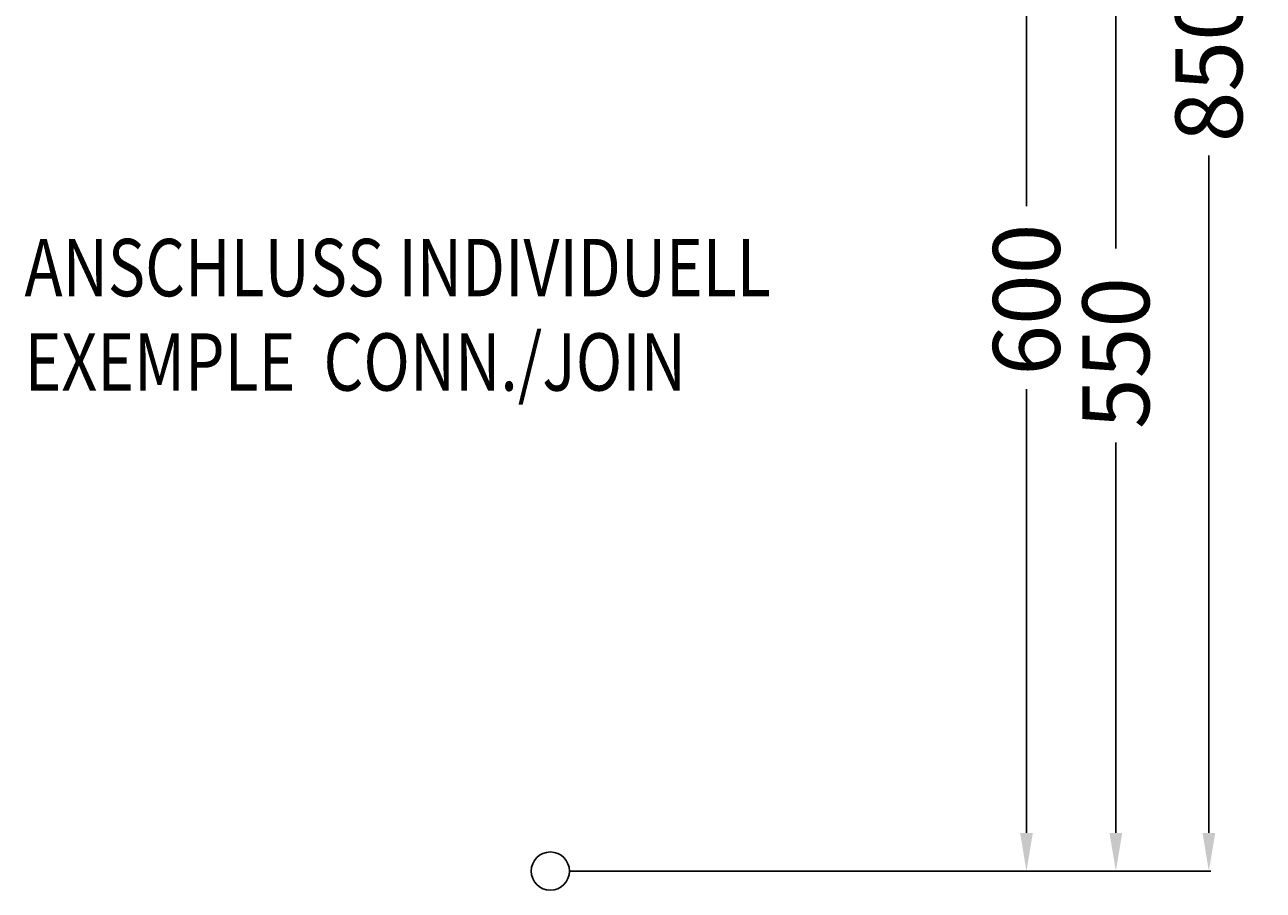
# Model space of a CAD drawing. Extents: x -275 to 373, y -10 to 897.
# Drawn here: x -275 to 373, y -10 to 443 of the extents above; entities that cross this region are included whole.
import ezdxf

# ---------------------------------------------------------------- set-up
doc = ezdxf.new("R2010")
doc.units = 0
doc.header["$LTSCALE"] = 50
doc.layers.get('0').update_dxf_attribs({"linetype": 'CONTINUOUS'})
doc.layers.get('DEFPOINTS').update_dxf_attribs({"linetype": 'CONTINUOUS'})
for name, color, linetype in [('TEAM-INSP', 5, 'CONTINUOUS'), ('TEAM-MAS', 9, 'CONTINUOUS'), ('TEAM-TXT', 11, 'CONTINUOUS')]:
    doc.layers.add(name, color=color, linetype=linetype)
doc.styles.add('TEAM', font='ROMANS.shx', dxfattribs={"width": 0.8, "oblique": 15})
doc.dimstyles.get("Standard").update_dxf_attribs({"dimtxt": 2.5, "dimasz": 2.5, "dimexe": 1.25, "dimexo": 0.625, "dimtad": 1, "dimcen": 2.5, "dimazin": 3, "dimtfac": 1, "dimtmove": 0, "dimatfit": 3})

# ---------------------------------------------------------------- blocks, each defined once
blk = doc.blocks.new('*D7')
at = {"color": 9, "linetype": 'BYBLOCK'}
for p, q in [((8160, 24850), (8345.446092, 24850)), ((8344.446092, 24830), (8344.446092, 24475.75)), ((8344.446092, 24020), (8344.446092, 24374.25)), ((8010, 24000), (8345.446092, 24000))]:
    blk.add_line(p, q, dxfattribs=at)
for points in [[(8341.112758, 24830), (8347.779425, 24830), (8344.446092, 24850)], [(8341.112758, 24020), (8347.779425, 24020), (8344.446092, 24000)]]:
    blk.add_solid(points, dxfattribs=at)
at = {"layer": 'DEFPOINTS', "color": 0, "linetype": 'BYBLOCK'}
for p in [(8150, 24850), (8000, 24000), (8344.446092, 24000, 10)]:
    blk.add_point(p, dxfattribs=at)
at = {"color": 11, "linetype": 'BYBLOCK'}
blk.add_text('850', height=35, rotation=90, dxfattribs=at).set_placement((8361.946092, 24381.25))
blk = doc.blocks.new('*D0')
at = {"color": 9, "linetype": 'BYBLOCK'}
for p, q in [((8085, 24600.003522), (8250.038397, 24600.003522)), ((8249.038397, 24580.003522), (8249.038397, 24347.835095)), ((8249.038397, 24020), (8249.038397, 24252.168428)), ((8010, 24000), (8250.038397, 24000))]:
    blk.add_line(p, q, dxfattribs=at)
for points in [[(8245.705064, 24580.003522), (8252.37173, 24580.003522), (8249.038397, 24600.003522)], [(8245.705064, 24020), (8252.37173, 24020), (8249.038397, 24000)]]:
    blk.add_solid(points, dxfattribs=at)
at = {"layer": 'DEFPOINTS', "color": 0, "linetype": 'BYBLOCK'}
for p in [(8075, 24600.003522), (8000, 24000), (8249.038397, 24000, 20)]:
    blk.add_point(p, dxfattribs=at)
at = {"color": 11, "linetype": 'BYBLOCK'}
blk.add_text('600', height=35, rotation=90, dxfattribs=at).set_placement((8266.538397, 24259.168428))
blk = doc.blocks.new('*D1')
at = {"color": 9, "linetype": 'BYBLOCK'}
for p, q in [((8010, 24550), (8296.798792, 24550)), ((8295.798792, 24530), (8295.798792, 24325.75)), ((8295.798792, 24020), (8295.798792, 24224.25)), ((8010, 24000), (8296.798792, 24000))]:
    blk.add_line(p, q, dxfattribs=at)
for points in [[(8292.465459, 24530), (8299.132125, 24530), (8295.798792, 24550)], [(8292.465459, 24020), (8299.132125, 24020), (8295.798792, 24000)]]:
    blk.add_solid(points, dxfattribs=at)
at = {"layer": 'DEFPOINTS', "color": 0, "linetype": 'BYBLOCK'}
for p in [(8000, 24550, 10), (8000, 24000, 10), (8295.798792, 24000, 10)]:
    blk.add_point(p, dxfattribs=at)
at = {"color": 11, "linetype": 'BYBLOCK'}
blk.add_text('550', height=35, rotation=90, dxfattribs=at).set_placement((8313.298792, 24231.25))

msp = doc.modelspace()

# ---------------------------------------------------------------- linework, layer by layer
at = {"layer": 'TEAM-INSP'}
msp.add_circle((0, 0), 10, dxfattribs=at)

# ---------------------------------------------------------------- texts
at = {"layer": 'TEAM-TXT', "style": 'TEAM', "oblique": 15, "width": 0.8}
for s, p in [('ANSCHLUSS INDIVIDUELL', (-275.028811, 300.687149)), ('EXEMPLE  CONN./JOIN', (-275.028811, 251.309748))]:
    msp.add_text(s, height=30, dxfattribs=at).set_placement(p)

# ---------------------------------------------------------------- dimensions: what is measured, and where the dimension line sits
at = {"layer": 'TEAM-MAS'}
for base, p1, picture, middle, set_off in [((344.446092, 0, 10), (150, 850), '*D7', (344.446092, 425), (-8000, -24000)), ((249.038397, 0, 20), (75, 600.003522), '*D0', (249.038397, 300.001761), (-8000, -24000)), ((295.798792, 0), (0, 550), '*D1', (295.798792, 275, -10), (-8000, -24000, -10))]:
    dim = msp.add_linear_dim(base=base, p1=p1, p2=(0, 0), angle=270, dimstyle='Standard', override={"dimscale": 1}, dxfattribs=at)
    dim.commit()
    dim.dimension.update_dxf_attribs({"geometry": picture, "text_midpoint": middle, "insert": set_off})

doc.saveas('drawing.dxf')
